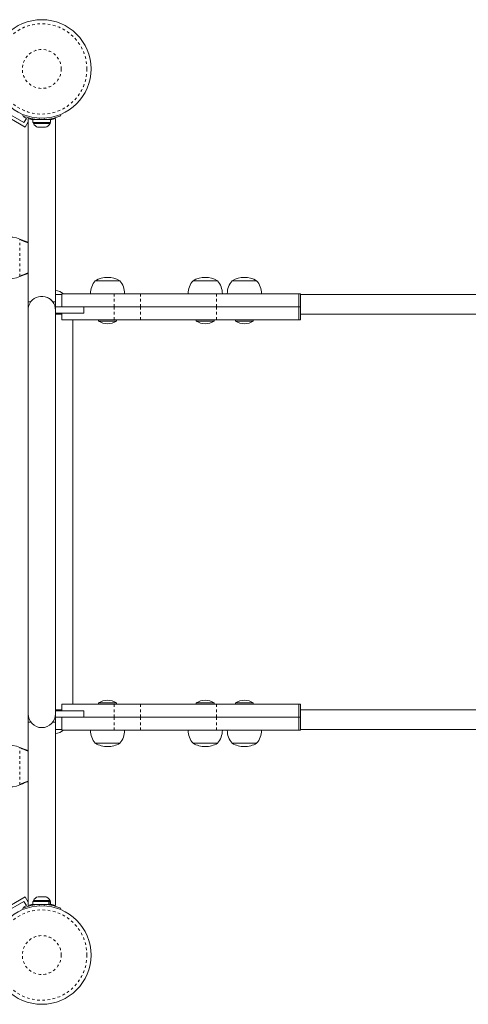
# Model space of a CAD drawing. Units: millimetres. Extents: x 0 to 639, y 0 to 440.
# Drawn here: x 385 to 402, y 185 to 222 of the extents above; entities that cross this region are included whole.
import ezdxf

# ---------------------------------------------------------------- set-up
doc = ezdxf.new("R2010")
doc.units = ezdxf.units.MM
doc.linetypes.add('PHANTOM', pattern=[0.0127, 0.00635, -0.00127, 0.00127, -0.00127, 0.00127, -0.00127])
doc.layers.add('CONTOUR', color=7, linetype='Continuous')

msp = doc.modelspace()

# ---------------------------------------------------------------- linework, layer by layer
at = {"layer": 'CONTOUR', "linetype": 'Continuous', "lineweight": 15}
for p, q in [((385.428, 218.295), (384.454, 218.858)), ((385.382, 218.466), (384.624, 218.904)), ((385.339, 218.723), (385.359, 218.772)), ((386.772, 218.772), (386.792, 218.723)), ((385.377, 218.708), (385.368, 218.691)), ((385.368, 218.691), (385.476, 218.628)), ((385.476, 218.628), (385.382, 218.466)), ((385.428, 218.295), (385.541, 218.491)), ((385.541, 218.622), (385.541, 211.588)), ((385.607, 218.605), (385.623, 218.633)), ((385.725, 218.581), (385.725, 218.475)), ((385.725, 218.581), (386.406, 218.581)), ((385.725, 218.475), (386.406, 218.475)), ((385.747, 218.475), (385.747, 218.429)), ((385.747, 218.429), (386.129, 218.429)), ((386.129, 218.429), (386.384, 218.429)), ((386.253, 218.581), (386.253, 218.592)), ((386.384, 218.429), (386.384, 218.475)), ((386.406, 218.475), (386.406, 218.581)), ((386.591, 211.588), (386.591, 218.623)), ((385.897, 218.297), (385.933, 218.288)), ((385.925, 218.288), (385.897, 218.297)), ((385.925, 218.288), (385.925, 218.288)), ((385.933, 218.288), (385.925, 218.288)), ((385.933, 218.288), (386.004, 218.288)), ((386.004, 218.288), (386.011, 218.297)), ((386.027, 218.288), (386.004, 218.288)), ((386.011, 218.297), (386.039, 218.288)), ((386.039, 218.288), (386.027, 218.288)), ((386.039, 218.288), (386.144, 218.288)), ((386.144, 218.288), (386.18, 218.297)), ((386.144, 218.288), (386.16, 218.288)), ((386.16, 218.288), (386.172, 218.288)), ((386.18, 218.297), (386.172, 218.288)), ((386.172, 218.288), (386.206, 218.288)), ((385.541, 215.275), (385.541, 211.275)), ((385.223, 213.991), (385.253, 213.978)), ((385.223, 213.991), (385.247, 213.978)), ((385.253, 212.572), (385.223, 212.559)), ((385.247, 212.572), (385.223, 212.559)), ((388.122, 212.4), (389.059, 212.4)), ((391.872, 212.4), (392.809, 212.4)), ((393.372, 212.4), (394.309, 212.4)), ((385.644, 211.588), (385.541, 211.588)), ((386.591, 211.588), (386.488, 211.588)), ((386.841, 211.869), (386.591, 211.869)), ((386.591, 211.4), (386.591, 211.588)), ((386.841, 211.4), (386.841, 211.9)), ((386.841, 211.9), (388.841, 211.9)), ((389.855, 211.9), (388.841, 211.9)), ((392.772, 211.9), (389.855, 211.9)), ((395.927, 211.9), (392.772, 211.9)), ((395.927, 211.4), (395.927, 211.9)), ((395.991, 211.9), (395.927, 211.9)), ((395.991, 211.4), (395.991, 211.9)), ((435.173, 211.869), (395.991, 211.869)), ((385.541, 211.275), (385.541, 195.775)), ((386.591, 211.4), (386.591, 211.275)), ((386.591, 211.4), (387.518, 211.4)), ((386.591, 195.775), (386.591, 211.275)), ((388.841, 211.4), (387.518, 211.4)), ((387.675, 211.4), (387.675, 211.15)), ((387.675, 211.4), (388.841, 211.4)), ((389.855, 211.4), (388.841, 211.4)), ((392.772, 211.4), (389.855, 211.4)), ((395.927, 211.4), (392.772, 211.4)), ((395.927, 210.9), (395.927, 211.4)), ((395.991, 211.4), (395.927, 211.4)), ((395.991, 210.9), (395.991, 211.4)), ((386.591, 211.15), (387.518, 211.15)), ((386.591, 211.119), (386.841, 211.119)), ((386.841, 210.9), (386.841, 211.15)), ((388.841, 210.9), (386.841, 210.9)), ((387.253, 196.15), (387.253, 210.9)), ((387.675, 211.15), (387.518, 211.15)), ((388.247, 210.9), (388.247, 210.853)), ((388.247, 210.853), (388.934, 210.853)), ((389.855, 210.9), (388.841, 210.9)), ((388.934, 210.853), (388.934, 210.9)), ((392.772, 210.9), (389.855, 210.9)), ((391.997, 210.9), (391.997, 210.853)), ((391.997, 210.853), (392.684, 210.853)), ((392.684, 210.853), (392.684, 210.9)), ((395.927, 210.9), (392.772, 210.9)), ((393.497, 210.9), (393.497, 210.853)), ((393.497, 210.853), (394.184, 210.853)), ((394.184, 210.853), (394.184, 210.9)), ((395.991, 210.9), (395.927, 210.9)), ((395.991, 211.119), (435.173, 211.119)), ((386.841, 195.9), (386.841, 196.15)), ((386.841, 196.15), (388.841, 196.15)), ((388.247, 196.197), (388.247, 196.15)), ((388.934, 196.197), (388.247, 196.197)), ((389.855, 196.15), (388.841, 196.15)), ((388.934, 196.15), (388.934, 196.197)), ((392.772, 196.15), (389.855, 196.15)), ((391.997, 196.197), (391.997, 196.15)), ((392.684, 196.197), (391.997, 196.197)), ((392.684, 196.15), (392.684, 196.197)), ((395.927, 196.15), (392.772, 196.15)), ((393.497, 196.197), (393.497, 196.15)), ((394.184, 196.197), (393.497, 196.197)), ((394.184, 196.15), (394.184, 196.197)), ((395.927, 195.65), (395.927, 196.15)), ((395.991, 196.15), (395.927, 196.15)), ((395.991, 195.65), (395.991, 196.15)), ((385.541, 195.775), (385.541, 195.463)), ((386.841, 195.931), (386.591, 195.931)), ((386.591, 195.9), (387.518, 195.9)), ((386.591, 195.775), (386.591, 195.65)), ((387.675, 195.9), (387.518, 195.9)), ((387.675, 195.65), (387.675, 195.9)), ((435.174, 195.931), (395.991, 195.931)), ((385.541, 195.463), (385.541, 188.428)), ((385.541, 195.463), (385.644, 195.463)), ((386.488, 195.463), (386.591, 195.463)), ((386.591, 195.463), (386.591, 195.65)), ((386.591, 195.65), (387.518, 195.65)), ((386.591, 188.428), (386.591, 195.463)), ((386.841, 195.15), (386.841, 195.65)), ((387.518, 195.65), (388.841, 195.65)), ((388.841, 195.65), (387.675, 195.65)), ((389.855, 195.65), (388.841, 195.65)), ((392.772, 195.65), (389.855, 195.65)), ((395.927, 195.65), (392.772, 195.65)), ((395.991, 195.65), (395.927, 195.65)), ((395.927, 195.15), (395.927, 195.65)), ((395.991, 195.15), (395.991, 195.65)), ((386.591, 195.181), (386.841, 195.181)), ((388.841, 195.15), (386.841, 195.15)), ((389.855, 195.15), (388.841, 195.15)), ((392.772, 195.15), (389.855, 195.15)), ((395.927, 195.15), (392.772, 195.15)), ((395.991, 195.15), (395.927, 195.15)), ((395.991, 195.181), (435.173, 195.181)), ((389.059, 194.65), (388.122, 194.65)), ((392.809, 194.65), (391.872, 194.65)), ((394.309, 194.65), (393.372, 194.65)), ((385.223, 194.491), (385.253, 194.478)), ((385.223, 194.491), (385.247, 194.478)), ((385.253, 193.072), (385.223, 193.059)), ((385.247, 193.072), (385.223, 193.059)), ((384.454, 188.192), (385.428, 188.755)), ((384.624, 188.147), (385.382, 188.584)), ((385.382, 188.584), (385.476, 188.422)), ((385.428, 188.755), (385.541, 188.559)), ((385.725, 188.575), (385.725, 188.469)), ((386.334, 188.575), (385.725, 188.575)), ((385.747, 188.622), (385.747, 188.575)), ((386.384, 188.622), (385.747, 188.622)), ((385.964, 188.762), (385.925, 188.762)), ((385.958, 188.754), (385.964, 188.762)), ((385.993, 188.762), (385.958, 188.754)), ((385.973, 188.762), (385.964, 188.762)), ((385.988, 188.762), (385.973, 188.762)), ((386.099, 188.762), (385.993, 188.762)), ((386.128, 188.754), (386.099, 188.762)), ((386.1, 188.762), (386.105, 188.762)), ((386.105, 188.762), (386.134, 188.762)), ((386.134, 188.762), (386.128, 188.754)), ((386.201, 188.762), (386.134, 188.762)), ((386.236, 188.754), (386.201, 188.762)), ((386.201, 188.762), (386.206, 188.762)), ((386.206, 188.762), (386.236, 188.754)), ((386.334, 188.469), (386.334, 188.575)), ((386.334, 188.575), (386.345, 188.575)), ((386.345, 188.575), (386.345, 188.469)), ((386.406, 188.575), (386.345, 188.575)), ((386.384, 188.575), (386.384, 188.622)), ((386.406, 188.469), (386.406, 188.575)), ((385.359, 188.278), (385.339, 188.327)), ((385.476, 188.422), (385.368, 188.359)), ((385.368, 188.359), (385.377, 188.342)), ((385.607, 188.445), (385.623, 188.417)), ((386.334, 188.469), (385.725, 188.469)), ((385.878, 188.469), (385.878, 188.458)), ((386.253, 188.459), (386.253, 188.469)), ((386.334, 188.469), (386.345, 188.469)), ((386.406, 188.469), (386.345, 188.469)), ((386.792, 188.327), (386.772, 188.278))]:
    msp.add_line(p, q, dxfattribs=at)
at = {"layer": 'CONTOUR', "linetype": 'PHANTOM', "lineweight": 0}
for p, q in [((385.753, 218.581), (385.753, 218.607)), ((385.979, 218.637), (385.957, 218.584)), ((386.174, 218.584), (386.153, 218.637)), ((385.223, 212.559), (385.223, 213.991)), ((385.247, 213.978), (385.253, 213.978)), ((385.247, 212.572), (385.253, 212.572)), ((388.841, 211.9), (388.841, 211.4)), ((389.855, 211.4), (389.855, 211.9)), ((392.772, 211.4), (392.772, 211.9)), ((388.841, 211.4), (388.841, 210.9)), ((389.855, 210.9), (389.855, 211.4)), ((392.772, 210.9), (392.772, 211.4)), ((388.841, 196.15), (388.841, 195.65)), ((389.855, 195.65), (389.855, 196.15)), ((392.772, 195.65), (392.772, 196.15)), ((388.841, 195.65), (388.841, 195.15)), ((389.855, 195.15), (389.855, 195.65)), ((392.772, 195.15), (392.772, 195.65)), ((385.223, 193.059), (385.223, 194.491)), ((385.247, 194.478), (385.253, 194.478)), ((385.247, 193.072), (385.253, 193.072)), ((385.753, 188.443), (385.753, 188.469)), ((385.957, 188.466), (385.979, 188.413)), ((386.153, 188.413), (386.174, 188.466))]:
    msp.add_line(p, q, dxfattribs=at)
at = {"layer": 'CONTOUR', "linetype": 'Continuous', "lineweight": 15, "flags": 128}
for points in [[(385.253, 213.978), (385.424, 213.912), (385.541, 213.875)], [(386.591, 211.275), (386.583, 211.361), (386.562, 211.446), (386.527, 211.525), (386.48, 211.598), (386.421, 211.661), (386.353, 211.715), (386.277, 211.756), (386.195, 211.784), (386.109, 211.798), (386.022, 211.798), (385.937, 211.784), (385.855, 211.756), (385.778, 211.715), (385.71, 211.661), (385.651, 211.598), (385.604, 211.525), (385.569, 211.446), (385.548, 211.361), (385.541, 211.275), (385.541, 211.275)], [(385.253, 194.478), (385.424, 194.412), (385.541, 194.375)]]:
    msp.add_lwpolyline(points, dxfattribs=at)
at = {"layer": 'CONTOUR', "linetype": 'Continuous', "lineweight": 15}
for centre in [(386.066, 220.525), (386.066, 186.525)]:
    msp.add_circle(centre, 1.89, dxfattribs=at)
at = {"layer": 'CONTOUR', "linetype": 'PHANTOM', "lineweight": 0}
for centre, radius in [((386.066, 220.525), 1.734), ((386.066, 220.525), 0.747), ((386.066, 186.525), 1.734), ((386.066, 186.525), 0.747)]:
    msp.add_circle(centre, radius, dxfattribs=at)
at = {"layer": 'CONTOUR', "linetype": 'Continuous', "lineweight": 15}
for centre, radius, start, end in [((386.066, 220.519), 1.938, 247.9757, 266.7948), ((386.023, 220.311), 1.756, 254.0888, 260.2292), ((385.977, 218.537), 0.254, 205.1707, 258.2589), ((386.066, 220.519), 1.938, 266.7948, 273.2052), ((386.066, 220.519), 1.937, 273.2052, 292.0243), ((386.155, 218.537), 0.254, 281.7411, 334.8293), ((386.109, 220.308), 1.753, 279.7639, 285.9464), ((384.866, 213.275), 0.8, 63.4566, 296.5434), ((386.094, 215.529), 1.767, 241.3566, 251.7446), ((386.218, 210.751), 2.064, 109.1581, 118.0612), ((386.502, 209.589), 3.234, 107.2867, 112.7102), ((388.7, 211.898), 0.766, 139.0348, 179.8532), ((388.591, 211.584), 0.941, 60.1372, 119.8628), ((388.481, 211.898), 0.766, 0.1468, 40.9652), ((392.45, 211.898), 0.766, 139.0348, 179.8532), ((392.341, 211.584), 0.941, 60.1372, 119.8628), ((392.231, 211.898), 0.766, 0.1468, 40.9652), ((393.95, 211.898), 0.766, 139.0348, 179.8532), ((393.841, 211.584), 0.941, 60.1372, 119.8628), ((393.731, 211.898), 0.766, 0.1468, 40.9652), ((386.566, 211.525), 0.5, 48.5904, 87.134), ((386.066, 211.275), 0.525, 36.5296, 114.3023), ((388.624, 211.443), 0.7, 237.4105, 267.2789), ((388.557, 211.443), 0.7, 272.7211, 302.5895), ((392.374, 211.443), 0.7, 237.4105, 267.2789), ((392.307, 211.443), 0.7, 272.7211, 302.5895), ((393.874, 211.443), 0.7, 237.4105, 267.2789), ((393.807, 211.443), 0.7, 272.7211, 302.5895), ((388.624, 195.607), 0.7, 92.7211, 122.5895), ((388.557, 195.607), 0.7, 57.4105, 87.2789), ((392.374, 195.607), 0.7, 92.7211, 122.5895), ((392.307, 195.607), 0.7, 57.4105, 87.2789), ((393.874, 195.607), 0.7, 92.7211, 122.5895), ((393.807, 195.607), 0.7, 57.4105, 87.2789), ((386.066, 195.775), 0.525, 180, 0), ((386.566, 195.525), 0.5, 272.866, 311.4096), ((388.7, 195.152), 0.766, 180.1468, 220.9652), ((388.481, 195.152), 0.766, 319.0348, 359.8532), ((392.45, 195.152), 0.766, 180.1468, 220.9652), ((392.231, 195.152), 0.766, 319.0348, 359.8532), ((393.95, 195.152), 0.766, 180.1468, 220.9652), ((393.731, 195.152), 0.766, 319.0348, 359.8532), ((384.866, 193.775), 0.8, 63.4566, 296.5434), ((388.591, 195.466), 0.941, 240.1372, 270), ((388.591, 195.466), 0.941, 270, 299.8628), ((392.341, 195.466), 0.941, 240.1372, 270), ((392.341, 195.466), 0.941, 270, 299.8628), ((393.841, 195.466), 0.941, 240.1372, 270), ((393.841, 195.466), 0.941, 270, 299.8628), ((386.094, 196.029), 1.767, 241.3566, 251.7446), ((386.218, 191.251), 2.064, 109.1581, 118.0612), ((386.502, 190.089), 3.234, 107.2867, 112.7102), ((385.977, 188.514), 0.254, 101.7411, 154.8293), ((386.155, 188.514), 0.254, 25.1707, 78.2589), ((386.066, 186.531), 1.937, 93.2052, 112.0243), ((386.022, 186.743), 1.753, 99.764, 105.9464), ((386.066, 186.531), 1.938, 86.7948, 93.2052), ((386.066, 186.531), 1.938, 67.9757, 86.7948), ((386.108, 186.739), 1.756, 74.0888, 80.2293)]:
    msp.add_arc(centre, radius, start, end, dxfattribs=at)

doc.saveas('drawing.dxf')
